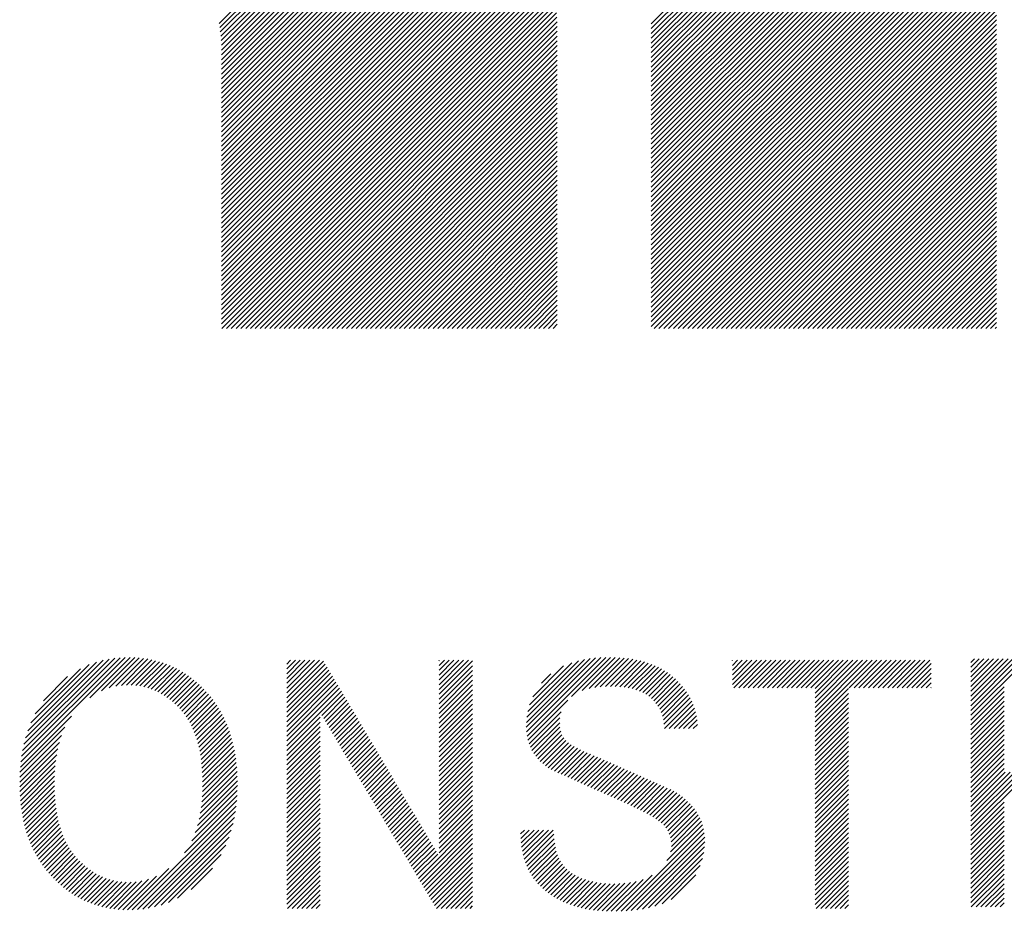
# Model space of a CAD drawing. Extents: x 5 to 415, y 6 to 292.
# Drawn here: x 162 to 168, y 18 to 24 of the extents above; entities that cross this region are included whole.
import ezdxf

# ---------------------------------------------------------------- set-up
doc = ezdxf.new("R2010")
doc.units = 0
doc.header["$MEASUREMENT"] = 0
doc.layers.add('_F-5_寸法', color=7, linetype='CONTINUOUS')

msp = doc.modelspace()

# ---------------------------------------------------------------- linework, layer by layer
at = {"layer": '_F-5_寸法', "color": 7, "linetype": 'Continuous'}
for p, q in [((166.2089, 23.7086), (168.2404, 25.7401)), ((166.2089, 23.6803), (168.2404, 25.7118)), ((166.2089, 23.652), (168.2404, 25.6835)), ((166.2089, 23.6237), (168.2404, 25.6552)), ((166.2089, 23.5955), (168.2404, 25.6269)), ((166.2089, 23.5672), (168.2404, 25.5986)), ((166.2089, 23.5389), (168.2404, 25.5704)), ((166.2089, 23.5106), (168.2404, 25.5421)), ((166.2089, 23.4823), (168.2404, 25.5138)), ((166.2089, 23.454), (168.2404, 25.4855)), ((166.2089, 23.4258), (168.2404, 25.4572)), ((166.2089, 23.3975), (168.2404, 25.4289)), ((166.2089, 23.3692), (168.2404, 25.4007)), ((166.2089, 23.3409), (168.2404, 25.3724)), ((166.2089, 23.3126), (168.2404, 25.3441)), ((166.2089, 23.2843), (168.2404, 25.3158)), ((166.2089, 23.256), (168.2404, 25.2875)), ((166.2089, 23.2278), (168.2404, 25.2592)), ((166.2089, 23.1995), (168.2404, 25.231)), ((166.2089, 23.1712), (168.2404, 25.2027)), ((166.2089, 23.1429), (168.2404, 25.1744)), ((166.2089, 23.1146), (168.2404, 25.1461)), ((166.2089, 23.0863), (168.2404, 25.1178)), ((166.2089, 23.0581), (168.2404, 25.0895)), ((166.2089, 23.0298), (168.2404, 25.0612)), ((166.2089, 23.0015), (168.2404, 25.033)), ((166.2089, 22.9732), (168.2404, 25.0047)), ((163.6648, 23.7101), (164.88, 24.9253)), ((166.2089, 22.9449), (168.2404, 24.9764)), ((166.2089, 22.9166), (168.2404, 24.9481)), ((163.6688, 23.6859), (164.8986, 24.9156)), ((163.6724, 23.6611), (164.917, 24.9058)), ((163.6754, 23.6358), (164.9353, 24.8958)), ((163.6776, 23.6098), (164.9534, 24.8856)), ((163.6783, 23.5822), (164.9714, 24.8753)), ((163.6783, 23.5539), (164.9892, 24.8648)), ((166.2089, 22.8884), (168.2404, 24.9198)), ((166.2089, 22.8601), (168.2404, 24.8915)), ((166.2089, 22.8318), (168.2404, 24.8633)), ((163.6783, 23.5256), (165.0069, 24.8542)), ((163.6783, 23.4973), (165.0244, 24.8434)), ((163.6783, 23.4691), (165.0417, 24.8325)), ((163.6783, 23.4408), (165.0589, 24.8214)), ((163.6783, 23.4125), (165.0759, 24.8101)), ((166.2089, 22.8035), (168.2404, 24.835)), ((166.2089, 22.7752), (168.2404, 24.8067)), ((163.6783, 23.3842), (165.0928, 24.7987)), ((163.6783, 23.3559), (165.1094, 24.787)), ((163.6783, 23.3276), (165.1259, 24.7753)), ((163.6783, 23.2994), (165.1423, 24.7633)), ((163.6783, 23.2711), (165.1584, 24.7512)), ((166.2089, 22.7469), (168.2404, 24.7784)), ((166.2089, 22.7186), (168.2404, 24.7501)), ((163.6783, 23.2428), (165.1744, 24.7389)), ((163.6783, 23.2145), (165.1902, 24.7264)), ((163.6783, 23.1862), (165.2058, 24.7137)), ((163.6783, 23.1579), (165.2212, 24.7008)), ((166.2089, 22.6904), (168.2404, 24.7218)), ((166.2089, 22.6621), (168.2404, 24.6935)), ((163.6783, 23.1297), (165.2364, 24.6877)), ((163.6783, 23.1014), (165.2514, 24.6744)), ((163.6783, 23.0731), (165.2662, 24.6609)), ((163.6783, 23.0448), (165.2807, 24.6472)), ((163.6783, 23.0165), (165.2951, 24.6333)), ((166.2089, 22.6338), (168.2404, 24.6653)), ((166.2089, 22.6055), (168.2404, 24.637)), ((163.6783, 22.9882), (165.3093, 24.6192)), ((163.6783, 22.9599), (165.3232, 24.6048)), ((163.6783, 22.9317), (165.3368, 24.5902)), ((163.6783, 22.9034), (165.3503, 24.5753)), ((166.2089, 22.5772), (168.2404, 24.6087)), ((166.2089, 22.5489), (168.2404, 24.5804)), ((163.6783, 22.8751), (165.3634, 24.5601)), ((163.6783, 22.8468), (165.3758, 24.5443)), ((163.6783, 22.8185), (165.3878, 24.528)), ((166.2089, 22.5207), (168.2404, 24.5521)), ((166.2089, 22.4924), (168.2404, 24.5238)), ((163.6783, 22.7902), (165.3995, 24.5115)), ((163.6783, 22.762), (165.411, 24.4946)), ((163.6783, 22.7337), (165.4221, 24.4775)), ((163.6783, 22.7054), (165.4331, 24.4601)), ((166.2089, 22.4641), (168.2404, 24.4956)), ((166.2089, 22.4358), (168.2404, 24.4673)), ((163.6783, 22.6771), (165.4438, 24.4425)), ((163.6783, 22.6488), (165.4542, 24.4247)), ((163.6783, 22.6205), (165.4644, 24.4067)), ((166.2089, 22.4075), (168.2404, 24.439)), ((166.2089, 22.3792), (168.2404, 24.4107)), ((163.6783, 22.5923), (165.4744, 24.3884)), ((163.6783, 22.564), (165.4842, 24.3699)), ((163.6783, 22.5357), (165.4938, 24.3511)), ((166.2089, 22.351), (168.2404, 24.3824)), ((166.2089, 22.3227), (168.2404, 24.3541)), ((163.6783, 22.5074), (165.5031, 24.3321)), ((163.6783, 22.4791), (165.5122, 24.313)), ((163.6783, 22.4508), (165.521, 24.2935)), ((166.2089, 22.2944), (168.2404, 24.3259)), ((166.2089, 22.2661), (168.2404, 24.2976)), ((163.6783, 22.4225), (165.5297, 24.2739)), ((163.6783, 22.3943), (165.5381, 24.254)), ((163.6783, 22.366), (165.5462, 24.2339)), ((166.2089, 22.2378), (168.2404, 24.2693)), ((166.2089, 22.2095), (168.2404, 24.241)), ((163.6783, 22.3377), (165.5541, 24.2135)), ((163.6783, 22.3094), (165.5618, 24.1929)), ((163.6783, 22.2811), (165.5692, 24.172)), ((166.2089, 22.1812), (168.2404, 24.2127)), ((166.2089, 22.153), (168.2404, 24.1844)), ((163.6783, 22.2528), (165.5764, 24.1509)), ((163.6783, 22.2246), (165.5834, 24.1296)), ((166.2089, 22.1247), (168.2404, 24.1561)), ((166.2089, 22.0964), (168.2404, 24.1279)), ((163.6783, 22.1963), (165.59, 24.108)), ((163.6783, 22.168), (165.5964, 24.0861)), ((163.6783, 22.1397), (165.6025, 24.0639)), ((166.2089, 22.0681), (168.2404, 24.0996)), ((166.2089, 22.0398), (168.2404, 24.0713)), ((163.6783, 22.1114), (165.6084, 24.0415)), ((163.6783, 22.0831), (165.6139, 24.0187)), ((163.6783, 22.0548), (165.6192, 23.9957)), ((166.2089, 22.0115), (168.2404, 24.043)), ((166.2089, 21.9833), (168.2404, 24.0147)), ((163.6783, 22.0266), (165.6241, 23.9724)), ((163.6783, 21.9983), (165.6288, 23.9487)), ((166.2089, 21.955), (168.2404, 23.9864)), ((166.2089, 21.9267), (168.2404, 23.9582)), ((163.6783, 21.97), (165.6331, 23.9248)), ((163.6783, 21.9417), (165.6371, 23.9005)), ((166.2259, 21.9154), (168.2404, 23.9299)), ((166.2542, 21.9154), (168.2404, 23.9016)), ((163.6803, 21.9154), (165.6407, 23.8758)), ((163.7086, 21.9154), (165.644, 23.8508)), ((163.7369, 21.9154), (165.6469, 23.8255)), ((166.2825, 21.9154), (168.2404, 23.8733)), ((166.3107, 21.9154), (168.2404, 23.845)), ((163.7652, 21.9154), (165.6495, 23.7997)), ((163.7934, 21.9154), (165.6516, 23.7736)), ((166.339, 21.9154), (168.2404, 23.8167)), ((166.3673, 21.9154), (168.2404, 23.7885)), ((163.8217, 21.9154), (165.6534, 23.7471)), ((163.85, 21.9154), (165.6547, 23.7201)), ((166.3956, 21.9154), (168.2404, 23.7602)), ((166.4239, 21.9154), (168.2404, 23.7319)), ((163.8783, 21.9154), (165.6556, 23.6927)), ((163.9066, 21.9154), (165.656, 23.6648)), ((166.4522, 21.9154), (168.2404, 23.7036)), ((166.4804, 21.9154), (168.2404, 23.6753)), ((166.5087, 21.9154), (168.2404, 23.647)), ((163.9349, 21.9154), (165.656, 23.6366)), ((163.9631, 21.9154), (165.656, 23.6083)), ((166.537, 21.9154), (168.2404, 23.6187)), ((166.5653, 21.9154), (168.2404, 23.5905)), ((163.9914, 21.9154), (165.656, 23.58)), ((164.0197, 21.9154), (165.656, 23.5517)), ((166.5936, 21.9154), (168.2404, 23.5622)), ((166.6219, 21.9154), (168.2404, 23.5339)), ((164.048, 21.9154), (165.656, 23.5234)), ((164.0763, 21.9154), (165.656, 23.4951)), ((166.6501, 21.9154), (168.2404, 23.5056)), ((166.6784, 21.9154), (168.2404, 23.4773)), ((164.1046, 21.9154), (165.656, 23.4669)), ((164.1328, 21.9154), (165.656, 23.4386)), ((166.7067, 21.9154), (168.2404, 23.449)), ((166.735, 21.9154), (168.2404, 23.4208)), ((164.1611, 21.9154), (165.656, 23.4103)), ((164.1894, 21.9154), (165.656, 23.382)), ((166.7633, 21.9154), (168.2404, 23.3925)), ((166.7916, 21.9154), (168.2404, 23.3642)), ((164.2177, 21.9154), (165.656, 23.3537)), ((164.246, 21.9154), (165.656, 23.3254)), ((166.8199, 21.9154), (168.2404, 23.3359)), ((166.8481, 21.9154), (168.2404, 23.3076)), ((164.2743, 21.9154), (165.656, 23.2972)), ((164.3026, 21.9154), (165.656, 23.2689)), ((164.3308, 21.9154), (165.656, 23.2406)), ((166.8764, 21.9154), (168.2404, 23.2793)), ((166.9047, 21.9154), (168.2404, 23.2511)), ((164.3591, 21.9154), (165.656, 23.2123)), ((164.3874, 21.9154), (165.656, 23.184)), ((166.933, 21.9154), (168.2404, 23.2228)), ((166.9613, 21.9154), (168.2404, 23.1945)), ((164.4157, 21.9154), (165.656, 23.1557)), ((164.444, 21.9154), (165.656, 23.1274)), ((166.9896, 21.9154), (168.2404, 23.1662)), ((167.0178, 21.9154), (168.2404, 23.1379)), ((164.4723, 21.9154), (165.656, 23.0992)), ((164.5005, 21.9154), (165.656, 23.0709)), ((167.0461, 21.9154), (168.2404, 23.1096)), ((167.0744, 21.9154), (168.2404, 23.0813)), ((164.5288, 21.9154), (165.656, 23.0426)), ((164.5571, 21.9154), (165.656, 23.0143)), ((167.1027, 21.9154), (168.2404, 23.0531)), ((167.131, 21.9154), (168.2404, 23.0248)), ((164.5854, 21.9154), (165.656, 22.986)), ((164.6137, 21.9154), (165.656, 22.9577)), ((167.1593, 21.9154), (168.2404, 22.9965)), ((167.1875, 21.9154), (168.2404, 22.9682)), ((164.642, 21.9154), (165.656, 22.9295)), ((164.6702, 21.9154), (165.656, 22.9012)), ((167.2158, 21.9154), (168.2404, 22.9399)), ((167.2441, 21.9154), (168.2404, 22.9116)), ((164.6985, 21.9154), (165.656, 22.8729)), ((164.7268, 21.9154), (165.656, 22.8446)), ((167.2724, 21.9154), (168.2404, 22.8834)), ((167.3007, 21.9154), (168.2404, 22.8551)), ((164.7551, 21.9154), (165.656, 22.8163)), ((164.7834, 21.9154), (165.656, 22.788)), ((167.329, 21.9154), (168.2404, 22.8268)), ((167.3573, 21.9154), (168.2404, 22.7985)), ((164.8117, 21.9154), (165.656, 22.7598)), ((164.84, 21.9154), (165.656, 22.7315)), ((167.3855, 21.9154), (168.2404, 22.7702)), ((167.4138, 21.9154), (168.2404, 22.7419)), ((164.8682, 21.9154), (165.656, 22.7032)), ((164.8965, 21.9154), (165.656, 22.6749)), ((167.4421, 21.9154), (168.2404, 22.7137)), ((167.4704, 21.9154), (168.2404, 22.6854)), ((164.9248, 21.9154), (165.656, 22.6466)), ((164.9531, 21.9154), (165.656, 22.6183)), ((167.4987, 21.9154), (168.2404, 22.6571)), ((167.527, 21.9154), (168.2404, 22.6288)), ((164.9814, 21.9154), (165.656, 22.59)), ((165.0097, 21.9154), (165.656, 22.5618)), ((167.5552, 21.9154), (168.2404, 22.6005)), ((167.5835, 21.9154), (168.2404, 22.5722)), ((165.0379, 21.9154), (165.656, 22.5335)), ((165.0662, 21.9154), (165.656, 22.5052)), ((167.6118, 21.9154), (168.2404, 22.5439)), ((167.6401, 21.9154), (168.2404, 22.5157)), ((167.6684, 21.9154), (168.2404, 22.4874)), ((165.0945, 21.9154), (165.656, 22.4769)), ((165.1228, 21.9154), (165.656, 22.4486)), ((167.6967, 21.9154), (168.2404, 22.4591)), ((167.7249, 21.9154), (168.2404, 22.4308)), ((165.1511, 21.9154), (165.656, 22.4203)), ((165.1794, 21.9154), (165.656, 22.3921)), ((167.7532, 21.9154), (168.2404, 22.4025)), ((167.7815, 21.9154), (168.2404, 22.3742)), ((165.2076, 21.9154), (165.656, 22.3638)), ((165.2359, 21.9154), (165.656, 22.3355)), ((167.8098, 21.9154), (168.2404, 22.346)), ((167.8381, 21.9154), (168.2404, 22.3177)), ((165.2642, 21.9154), (165.656, 22.3072)), ((165.2925, 21.9154), (165.656, 22.2789)), ((167.8664, 21.9154), (168.2404, 22.2894)), ((167.8947, 21.9154), (168.2404, 22.2611)), ((165.3208, 21.9154), (165.656, 22.2506)), ((165.3491, 21.9154), (165.656, 22.2223)), ((167.9229, 21.9154), (168.2404, 22.2328)), ((167.9512, 21.9154), (168.2404, 22.2045)), ((165.3774, 21.9154), (165.656, 22.1941)), ((165.4056, 21.9154), (165.656, 22.1658)), ((167.9795, 21.9154), (168.2404, 22.1762)), ((168.0078, 21.9154), (168.2404, 22.148)), ((165.4339, 21.9154), (165.656, 22.1375)), ((165.4622, 21.9154), (165.656, 22.1092)), ((168.0361, 21.9154), (168.2404, 22.1197)), ((168.0644, 21.9154), (168.2404, 22.0914)), ((165.4905, 21.9154), (165.656, 22.0809)), ((165.5188, 21.9154), (165.656, 22.0526)), ((165.5471, 21.9154), (165.656, 22.0244)), ((168.0926, 21.9154), (168.2404, 22.0631)), ((168.1209, 21.9154), (168.2404, 22.0348)), ((165.5753, 21.9154), (165.656, 21.9961)), ((165.6036, 21.9154), (165.656, 21.9678)), ((168.1492, 21.9154), (168.2404, 22.0065)), ((168.1775, 21.9154), (168.2404, 21.9783)), ((165.6319, 21.9154), (165.656, 21.9395)), ((168.2058, 21.9154), (168.2404, 21.95)), ((168.2341, 21.9154), (168.2404, 21.9217)), ((162.4985, 19.3636), (163.1127, 19.9778)), ((162.5029, 19.3963), (163.083, 19.9764)), ((162.5087, 19.4304), (163.0518, 19.9734)), ((162.5163, 19.4662), (163.0187, 19.9686)), ((162.5262, 19.5044), (162.9832, 19.9614)), ((162.5394, 19.5458), (162.9444, 19.9509)), ((162.9041, 19.7409), (163.1412, 19.978)), ((162.9724, 19.7809), (163.1686, 19.9771)), ((163.0185, 19.7987), (163.1951, 19.9753)), ((163.0564, 19.8083), (163.2205, 19.9724)), ((163.0898, 19.8135), (163.2451, 19.9687)), ((163.1201, 19.8155), (163.2688, 19.9642)), ((163.1483, 19.8153), (163.2917, 19.9588)), ((163.1746, 19.8134), (163.3139, 19.9527)), ((163.1994, 19.8099), (163.3354, 19.9459)), ((163.2228, 19.805), (163.3562, 19.9384)), ((164.0634, 19.7688), (164.2556, 19.961)), ((164.0634, 19.7971), (164.2273, 19.961)), ((164.0634, 19.8254), (164.199, 19.961)), ((164.0634, 19.8537), (164.1707, 19.961)), ((164.0634, 19.882), (164.1424, 19.961)), ((164.0634, 19.9103), (164.1142, 19.961)), ((164.0634, 19.9385), (164.0859, 19.961)), ((164.0634, 19.7405), (164.2796, 19.9567)), ((164.0634, 19.7123), (164.2901, 19.9389)), ((164.9605, 19.7891), (165.1324, 19.961)), ((164.9605, 19.8174), (165.1041, 19.961)), ((164.9605, 19.8457), (165.0758, 19.961)), ((164.9605, 19.874), (165.0475, 19.961)), ((164.9605, 19.9023), (165.0193, 19.961)), ((164.9605, 19.9305), (164.991, 19.961)), ((164.9605, 19.9588), (164.9627, 19.961)), ((164.9605, 19.7608), (165.157, 19.9573)), ((165.4733, 19.5665), (165.8815, 19.9747)), ((165.4736, 19.5951), (165.8498, 19.9713)), ((165.4748, 19.5398), (165.9118, 19.9768)), ((165.4761, 19.6259), (165.8163, 19.9661)), ((165.4782, 19.5148), (165.9411, 19.9778)), ((165.4817, 19.6598), (165.7802, 19.9582)), ((165.492, 19.6984), (165.7404, 19.9468)), ((165.74, 19.7483), (165.9696, 19.9779)), ((165.8027, 19.7828), (165.9972, 19.9773)), ((165.8425, 19.7943), (166.0242, 19.976)), ((165.8772, 19.8007), (166.0502, 19.9737)), ((165.9091, 19.8043), (166.0754, 19.9707)), ((165.9394, 19.8063), (166.1, 19.9669)), ((165.9684, 19.8071), (166.1238, 19.9624)), ((165.9965, 19.8069), (166.1469, 19.9572)), ((166.0234, 19.8054), (166.1692, 19.9513)), ((166.0491, 19.8029), (166.1908, 19.9446)), ((166.0735, 19.7991), (166.2115, 19.937)), ((166.6864, 19.8179), (166.8294, 19.961)), ((166.6864, 19.8462), (166.8012, 19.961)), ((166.6864, 19.8745), (166.7729, 19.961)), ((166.6864, 19.9028), (166.7446, 19.961)), ((166.6864, 19.9311), (166.7163, 19.961)), ((166.6864, 19.9593), (166.688, 19.961)), ((166.6954, 19.7987), (166.8577, 19.961)), ((166.7237, 19.7987), (166.886, 19.961)), ((166.752, 19.7987), (166.9143, 19.961)), ((166.7802, 19.7987), (166.9426, 19.961)), ((166.8085, 19.7987), (166.9709, 19.961)), ((166.8368, 19.7987), (166.9992, 19.961)), ((166.8651, 19.7987), (167.0274, 19.961)), ((166.8934, 19.7987), (167.0557, 19.961)), ((166.9217, 19.7987), (167.084, 19.961)), ((166.95, 19.7987), (167.1123, 19.961)), ((166.9782, 19.7987), (167.1406, 19.961)), ((167.0065, 19.7987), (167.1689, 19.961)), ((167.0348, 19.7987), (167.1971, 19.961)), ((167.0631, 19.7987), (167.2254, 19.961)), ((167.0914, 19.7987), (167.2537, 19.961)), ((167.1197, 19.7987), (167.282, 19.961)), ((167.1479, 19.7987), (167.3103, 19.961)), ((167.1734, 19.6261), (167.5083, 19.961)), ((167.1734, 19.6544), (167.48, 19.961)), ((167.1734, 19.6827), (167.4517, 19.961)), ((167.1734, 19.7109), (167.4234, 19.961)), ((167.1734, 19.7392), (167.3951, 19.961)), ((167.1734, 19.7675), (167.3668, 19.961)), ((167.1734, 19.7958), (167.3386, 19.961)), ((167.3742, 19.7987), (167.5366, 19.961)), ((167.4025, 19.7987), (167.5648, 19.961)), ((167.4308, 19.7987), (167.5931, 19.961)), ((167.4591, 19.7987), (167.6214, 19.961)), ((167.4874, 19.7987), (167.6497, 19.961)), ((167.5156, 19.7987), (167.678, 19.961)), ((167.5439, 19.7987), (167.7063, 19.961)), ((167.5722, 19.7987), (167.7345, 19.961)), ((167.6005, 19.7987), (167.7628, 19.961)), ((167.6288, 19.7987), (167.7911, 19.961)), ((167.6571, 19.7987), (167.8194, 19.961)), ((167.6853, 19.7987), (167.8477, 19.961)), ((167.7136, 19.7987), (167.8569, 19.9419)), ((168.0896, 19.6372), (168.4219, 19.9695)), ((168.0896, 19.6655), (168.3936, 19.9695)), ((168.0896, 19.6938), (168.3653, 19.9695)), ((168.0896, 19.722), (168.3371, 19.9695)), ((168.0896, 19.7503), (168.3088, 19.9695)), ((168.0896, 19.7786), (168.2805, 19.9695)), ((168.0896, 19.8069), (168.2522, 19.9695)), ((168.0896, 19.8352), (168.2239, 19.9695)), ((168.0896, 19.8635), (168.1956, 19.9695)), ((168.0896, 19.8918), (168.1673, 19.9695)), ((168.0896, 19.92), (168.1391, 19.9695)), ((168.0896, 19.9483), (168.1108, 19.9695)), ((162.5572, 19.5919), (162.9007, 19.9355)), ((162.5834, 19.6465), (162.8484, 19.9114)), ((163.245, 19.7989), (163.3763, 19.9302)), ((163.2661, 19.7918), (163.3958, 19.9215)), ((163.2862, 19.7836), (163.4147, 19.9121)), ((163.3053, 19.7744), (163.433, 19.9021)), ((163.3237, 19.7645), (163.4508, 19.8916)), ((163.3413, 19.7538), (163.4681, 19.8806)), ((164.0634, 19.684), (164.3006, 19.9212)), ((164.0634, 19.6557), (164.3111, 19.9034)), ((164.0634, 19.6274), (164.3217, 19.8857)), ((164.9605, 19.7326), (165.157, 19.9291)), ((164.9605, 19.7043), (165.157, 19.9008)), ((165.5111, 19.7458), (165.6932, 19.9279)), ((165.5636, 19.8265), (165.6185, 19.8814)), ((166.0968, 19.794), (166.2315, 19.9288)), ((166.1188, 19.7878), (166.2509, 19.9198)), ((166.1395, 19.7801), (166.2695, 19.9102)), ((166.159, 19.7714), (166.2874, 19.8998)), ((166.1771, 19.7612), (166.3046, 19.8887)), ((167.7419, 19.7987), (167.8569, 19.9136)), ((167.7702, 19.7987), (167.8569, 19.8853)), ((162.6314, 19.7227), (162.7735, 19.8649)), ((163.3581, 19.7424), (163.4849, 19.8691)), ((163.3744, 19.7303), (163.5012, 19.8571)), ((163.39, 19.7177), (163.517, 19.8446)), ((163.405, 19.7044), (163.5324, 19.8317)), ((164.0634, 19.5991), (164.3322, 19.8679)), ((164.0634, 19.5708), (164.3427, 19.8501)), ((164.0634, 19.5426), (164.3532, 19.8324)), ((164.9605, 19.676), (165.157, 19.8725)), ((164.9605, 19.6477), (165.157, 19.8442)), ((166.1939, 19.7497), (166.3209, 19.8768)), ((166.2094, 19.7369), (166.3366, 19.8642)), ((166.2235, 19.7227), (166.3516, 19.8509)), ((166.2365, 19.7075), (166.366, 19.8369)), ((166.2483, 19.691), (166.3796, 19.8223)), ((167.7985, 19.7987), (167.8569, 19.8571)), ((167.8268, 19.7987), (167.8569, 19.8288)), ((163.4195, 19.6906), (163.5473, 19.8184)), ((163.4334, 19.6763), (163.5618, 19.8046)), ((163.4466, 19.6612), (163.5759, 19.7904)), ((163.4591, 19.6454), (163.5896, 19.7758)), ((164.0634, 19.5143), (164.3638, 19.8146)), ((164.0634, 19.486), (164.3743, 19.7969)), ((164.0634, 19.4577), (164.3848, 19.7791)), ((164.9605, 19.6194), (165.157, 19.8159)), ((164.9605, 19.5911), (165.157, 19.7876)), ((166.2586, 19.673), (166.3927, 19.8071)), ((166.2675, 19.6536), (166.4051, 19.7912)), ((166.2748, 19.6326), (166.4168, 19.7746)), ((167.1734, 19.5978), (167.3699, 19.7943)), ((167.1734, 19.5695), (167.3699, 19.766)), ((167.8551, 19.7987), (167.8569, 19.8005)), ((168.0896, 19.6089), (168.2861, 19.8054)), ((168.0896, 19.5806), (168.2861, 19.7771)), ((163.4709, 19.6289), (163.6028, 19.7608)), ((163.482, 19.6117), (163.6156, 19.7453)), ((163.4924, 19.5938), (163.628, 19.7294)), ((163.502, 19.5752), (163.6399, 19.713)), ((164.2701, 19.6362), (164.3953, 19.7613)), ((164.2807, 19.6184), (164.4058, 19.7436)), ((164.2912, 19.6006), (164.4164, 19.7258)), ((164.3017, 19.5829), (164.4269, 19.7081)), ((164.9605, 19.5628), (165.157, 19.7594)), ((164.9605, 19.5346), (165.157, 19.7311)), ((165.483, 19.4914), (165.717, 19.7254)), ((166.2802, 19.6098), (166.4277, 19.7573)), ((166.2836, 19.5848), (166.4379, 19.7392)), ((166.2865, 19.5594), (166.4472, 19.7202)), ((167.1734, 19.5412), (167.3699, 19.7377)), ((167.1734, 19.513), (167.3699, 19.7095)), ((168.0896, 19.5523), (168.2861, 19.7488)), ((168.0896, 19.5241), (168.2861, 19.7206)), ((163.5111, 19.5559), (163.6513, 19.6961)), ((163.5193, 19.5359), (163.6623, 19.6788)), ((163.527, 19.5153), (163.6728, 19.6611)), ((164.3122, 19.5651), (164.4374, 19.6903)), ((164.3228, 19.5474), (164.4479, 19.6725)), ((164.3333, 19.5296), (164.4585, 19.6548)), ((164.9605, 19.5063), (165.157, 19.7028)), ((164.9605, 19.478), (165.157, 19.6745)), ((165.4894, 19.4695), (165.6784, 19.6585)), ((166.3147, 19.5594), (166.4556, 19.7003)), ((166.343, 19.5594), (166.463, 19.6794)), ((166.3713, 19.5594), (166.4694, 19.6575)), ((167.1734, 19.4847), (167.3699, 19.6812)), ((167.1734, 19.4564), (167.3699, 19.6529)), ((168.0896, 19.4958), (168.2861, 19.6923)), ((168.0896, 19.4675), (168.2861, 19.664)), ((162.4954, 19.3322), (162.796, 19.6328)), ((163.5339, 19.4939), (163.6828, 19.6428)), ((163.5403, 19.472), (163.6924, 19.6241)), ((163.5459, 19.4493), (163.7014, 19.6048)), ((164.0634, 19.4294), (164.2599, 19.6259)), ((164.0634, 19.4011), (164.2599, 19.5976)), ((164.3438, 19.5118), (164.469, 19.637)), ((164.3543, 19.4941), (164.4795, 19.6193)), ((164.3649, 19.4763), (164.49, 19.6015)), ((164.9605, 19.4497), (165.157, 19.6462)), ((164.9605, 19.4214), (165.157, 19.6179)), ((164.9605, 19.3931), (165.157, 19.5896)), ((165.4973, 19.4491), (165.6708, 19.6226)), ((165.5065, 19.43), (165.6698, 19.5933)), ((166.3996, 19.5594), (166.4744, 19.6343)), ((166.4279, 19.5594), (166.4782, 19.6097)), ((167.1734, 19.4281), (167.3699, 19.6246)), ((167.1734, 19.3998), (167.3699, 19.5963)), ((168.0896, 19.4392), (168.2861, 19.6357)), ((168.0896, 19.4109), (168.2861, 19.6074)), ((162.4932, 19.3017), (162.758, 19.5665)), ((163.5509, 19.426), (163.71, 19.5851)), ((163.5552, 19.402), (163.718, 19.5648)), ((163.5589, 19.3775), (163.7255, 19.5441)), ((164.0634, 19.3728), (164.2599, 19.5694)), ((164.0634, 19.3446), (164.2599, 19.5411)), ((164.3754, 19.4586), (164.5006, 19.5837)), ((164.3859, 19.4408), (164.5111, 19.566)), ((164.3964, 19.423), (164.5216, 19.5482)), ((164.9605, 19.3649), (165.157, 19.5614)), ((164.9605, 19.3366), (165.157, 19.5331)), ((165.5171, 19.4123), (165.6717, 19.5669)), ((165.5287, 19.3957), (165.6762, 19.5431)), ((166.4562, 19.5594), (166.4805, 19.5838)), ((167.1734, 19.3715), (167.3699, 19.568)), ((167.1734, 19.3433), (167.3699, 19.5398)), ((168.0896, 19.3826), (168.2861, 19.5791)), ((168.0896, 19.3544), (168.2861, 19.5509)), ((162.4914, 19.2434), (162.7255, 19.4774)), ((162.492, 19.2722), (162.7384, 19.5186)), ((163.5619, 19.3522), (163.7325, 19.5228)), ((163.5644, 19.3263), (163.739, 19.501)), ((163.5661, 19.2998), (163.745, 19.4787)), ((164.0634, 19.3163), (164.2599, 19.5128)), ((164.0634, 19.288), (164.2599, 19.4845)), ((164.407, 19.4053), (164.5321, 19.5305)), ((164.4175, 19.3875), (164.5427, 19.5127)), ((164.428, 19.3698), (164.5532, 19.4949)), ((164.4385, 19.352), (164.5637, 19.4772)), ((164.9605, 19.3083), (165.157, 19.5048)), ((164.9605, 19.28), (165.157, 19.4765)), ((165.5417, 19.3804), (165.6833, 19.522)), ((165.5556, 19.366), (165.6934, 19.5037)), ((165.5705, 19.3526), (165.7065, 19.4886)), ((165.5863, 19.3401), (165.7217, 19.4755)), ((167.1734, 19.315), (167.3699, 19.5115)), ((167.1734, 19.2867), (167.3699, 19.4832)), ((168.0896, 19.3261), (168.2861, 19.5226)), ((168.0896, 19.2978), (168.2861, 19.4943)), ((162.4915, 19.2152), (162.7162, 19.4399)), ((163.5673, 19.2727), (163.7503, 19.4558)), ((163.5678, 19.2449), (163.7552, 19.4323)), ((164.0634, 19.2597), (164.2599, 19.4562)), ((164.0634, 19.2314), (164.2599, 19.4279)), ((164.4491, 19.3342), (164.5742, 19.4594)), ((164.4596, 19.3165), (164.5848, 19.4417)), ((164.4701, 19.2987), (164.5953, 19.4239)), ((164.9605, 19.2517), (165.157, 19.4482)), ((164.9605, 19.2234), (165.157, 19.4199)), ((165.6029, 19.3284), (165.7382, 19.4637)), ((165.6204, 19.3176), (165.7556, 19.4529)), ((165.6389, 19.3078), (165.7739, 19.4428)), ((165.6584, 19.299), (165.7927, 19.4334)), ((165.6783, 19.2907), (165.8121, 19.4245)), ((165.6977, 19.2818), (165.8319, 19.416)), ((167.1734, 19.2584), (167.3699, 19.4549)), ((167.1734, 19.2301), (167.3699, 19.4266)), ((168.0896, 19.2695), (168.2861, 19.466)), ((168.0896, 19.2412), (168.2861, 19.4377)), ((162.4923, 19.1876), (162.7095, 19.4049)), ((162.4937, 19.1608), (162.7046, 19.3717)), ((163.5654, 19.1577), (163.7663, 19.3586)), ((163.5669, 19.1875), (163.7632, 19.3838)), ((163.5677, 19.2166), (163.7595, 19.4083)), ((164.0634, 19.2031), (164.2599, 19.3997)), ((164.0634, 19.1749), (164.2599, 19.3714)), ((164.4806, 19.281), (164.6058, 19.4061)), ((164.4912, 19.2632), (164.6163, 19.3884)), ((164.5017, 19.2454), (164.6269, 19.3706)), ((164.9605, 19.1951), (165.157, 19.3917)), ((164.9605, 19.1669), (165.157, 19.3634)), ((165.7172, 19.273), (165.852, 19.4078)), ((165.7367, 19.2642), (165.8719, 19.3994)), ((165.7562, 19.2554), (165.8916, 19.3908)), ((165.7757, 19.2467), (165.9113, 19.3822)), ((165.7953, 19.2379), (165.9309, 19.3736)), ((165.8148, 19.2292), (165.9506, 19.365)), ((167.1734, 19.2018), (167.3699, 19.3983)), ((167.1734, 19.1735), (167.3699, 19.3701)), ((168.0896, 19.2129), (168.2861, 19.4094)), ((168.0896, 19.1846), (168.2861, 19.3812)), ((162.4957, 19.1345), (162.7011, 19.3399)), ((162.4982, 19.1087), (162.6987, 19.3092)), ((163.5593, 19.095), (163.7707, 19.3065)), ((163.5629, 19.1269), (163.7688, 19.3328)), ((164.0634, 19.1466), (164.2599, 19.3431)), ((164.0634, 19.1183), (164.2599, 19.3148)), ((164.5122, 19.2277), (164.6374, 19.3529)), ((164.5227, 19.2099), (164.6479, 19.3351)), ((164.5333, 19.1922), (164.6584, 19.3173)), ((164.5438, 19.1744), (164.669, 19.2996)), ((164.9605, 19.1386), (165.157, 19.3351)), ((164.9605, 19.1103), (165.157, 19.3068)), ((165.8344, 19.2205), (165.9703, 19.3564)), ((165.8539, 19.2117), (165.9899, 19.3477)), ((165.8735, 19.203), (166.0095, 19.3391)), ((165.8931, 19.1943), (166.0292, 19.3304)), ((165.9127, 19.1856), (166.0488, 19.3218)), ((165.9323, 19.177), (166.0684, 19.3131)), ((165.9519, 19.1683), (166.088, 19.3044)), ((167.1734, 19.1453), (167.3699, 19.3418)), ((167.1734, 19.117), (167.3699, 19.3135)), ((168.0896, 19.1564), (168.2861, 19.3529)), ((168.0896, 19.1281), (168.2861, 19.3246)), ((168.0896, 18.9584), (168.4343, 19.3031)), ((168.0896, 18.9867), (168.406, 19.3031)), ((168.0896, 19.0149), (168.3777, 19.3031)), ((168.0896, 19.0432), (168.3495, 19.3031)), ((168.0896, 19.0715), (168.3212, 19.3031)), ((168.0896, 19.0998), (168.2929, 19.3031)), ((162.5014, 19.0836), (162.6972, 19.2795)), ((162.5052, 19.0591), (162.6965, 19.2505)), ((163.5473, 19.0265), (163.7728, 19.2519)), ((163.5542, 19.0616), (163.7721, 19.2795)), ((164.0634, 19.09), (164.2599, 19.2865)), ((164.0634, 19.0617), (164.2599, 19.2582)), ((164.5543, 19.1566), (164.6795, 19.2818)), ((164.5648, 19.1389), (164.69, 19.2641)), ((164.5754, 19.1211), (164.7005, 19.2463)), ((164.9605, 19.082), (165.157, 19.2785)), ((164.9605, 19.0537), (165.157, 19.2502)), ((165.9715, 19.1596), (166.1076, 19.2957)), ((165.991, 19.1508), (166.1272, 19.287)), ((166.0105, 19.142), (166.1468, 19.2783)), ((166.0299, 19.1332), (166.1664, 19.2696)), ((166.0492, 19.1242), (166.1859, 19.2609)), ((166.0685, 19.1152), (166.2055, 19.2522)), ((166.0878, 19.1062), (166.2251, 19.2435)), ((167.1734, 19.0887), (167.3699, 19.2852)), ((167.1734, 19.0604), (167.3699, 19.2569)), ((162.5095, 19.0352), (162.6965, 19.2222)), ((162.5144, 19.0117), (162.6971, 19.1944)), ((163.5244, 18.947), (163.7722, 19.1948)), ((163.5378, 18.9887), (163.7728, 19.2237)), ((164.0634, 19.0334), (164.2599, 19.2299)), ((164.0634, 19.0052), (164.2599, 19.2017)), ((164.5859, 19.1034), (164.7111, 19.2285)), ((164.5964, 19.0856), (164.7216, 19.2108)), ((164.6069, 19.0678), (164.7321, 19.193)), ((164.9605, 19.0254), (165.157, 19.222)), ((164.9605, 18.9972), (165.157, 19.1937)), ((166.1069, 19.097), (166.2446, 19.2347)), ((166.1259, 19.0877), (166.2642, 19.226)), ((166.1449, 19.0785), (166.2837, 19.2173)), ((166.1641, 19.0693), (166.3033, 19.2086)), ((166.1828, 19.0598), (166.3232, 19.2002)), ((166.2011, 19.0498), (166.342, 19.1907)), ((167.1734, 19.0321), (167.3699, 19.2286)), ((167.1734, 19.0038), (167.3699, 19.2003)), ((162.5198, 18.9889), (162.6983, 19.1674)), ((162.5258, 18.9666), (162.7001, 19.1409)), ((163.4621, 18.8281), (163.7686, 19.1346)), ((163.504, 18.8983), (163.7709, 19.1652)), ((164.0634, 18.9769), (164.2599, 19.1734)), ((164.0634, 18.9486), (164.2599, 19.1451)), ((164.6175, 19.0501), (164.7426, 19.1753)), ((164.628, 19.0323), (164.7532, 19.1575)), ((164.6385, 19.0146), (164.7637, 19.1397)), ((164.9605, 18.9689), (165.157, 19.1654)), ((164.9605, 18.9406), (165.157, 19.1371)), ((166.2189, 19.0393), (166.3598, 19.1802)), ((166.236, 19.0281), (166.3768, 19.1689)), ((166.2524, 19.0162), (166.3929, 19.1568)), ((166.2679, 19.0034), (166.4084, 19.144)), ((166.2821, 18.9894), (166.4231, 19.1304)), ((167.1734, 18.9756), (167.3699, 19.1721)), ((167.1734, 18.9473), (167.3699, 19.1438)), ((168.0896, 18.9301), (168.2861, 19.1266)), ((162.5323, 18.9448), (162.7026, 19.1151)), ((162.5394, 18.9236), (162.7056, 19.0899)), ((163.1541, 18.4918), (163.7654, 19.1031)), ((163.1839, 18.4934), (163.7609, 19.0703)), ((164.0634, 18.9203), (164.2599, 19.1168)), ((164.0634, 18.892), (164.2599, 19.0885)), ((164.649, 18.9968), (164.7742, 19.122)), ((164.6595, 18.979), (164.7847, 19.1042)), ((164.6701, 18.9613), (164.7953, 19.0865)), ((164.6806, 18.9435), (164.8058, 19.0687)), ((164.9605, 18.9123), (165.157, 19.1088)), ((164.9605, 18.884), (165.157, 19.0805)), ((166.2948, 18.9738), (166.4372, 19.1162)), ((166.3058, 18.9565), (166.4506, 19.1013)), ((166.3149, 18.9373), (166.4632, 19.0856)), ((166.3217, 18.9159), (166.4748, 19.0689)), ((167.1734, 18.919), (167.3699, 19.1155)), ((167.1734, 18.8907), (167.3699, 19.0872)), ((168.0896, 18.9018), (168.2861, 19.0983)), ((168.0896, 18.8735), (168.2861, 19.07)), ((162.5469, 18.9029), (162.7094, 19.0654)), ((162.555, 18.8827), (162.7138, 19.0414)), ((162.5636, 18.863), (162.7188, 19.0182)), ((163.2153, 18.4965), (163.755, 19.0361)), ((164.0634, 18.8637), (164.2599, 19.0602)), ((164.0634, 18.8354), (164.2599, 19.032)), ((164.6911, 18.9258), (164.8163, 19.0509)), ((164.7016, 18.908), (164.8268, 19.0332)), ((164.7122, 18.8902), (164.8373, 19.0154)), ((164.9605, 18.8557), (165.157, 19.0522)), ((164.9605, 18.8275), (165.157, 19.024)), ((166.323, 18.8323), (166.5037, 19.013)), ((166.3261, 18.892), (166.4855, 19.0514)), ((166.3274, 18.865), (166.4952, 19.0328)), ((167.1734, 18.8624), (167.3699, 19.0589)), ((167.1734, 18.8341), (167.3699, 19.0306)), ((168.0896, 18.8452), (168.2861, 19.0417)), ((168.0896, 18.8169), (168.2861, 19.0135)), ((162.5727, 18.8438), (162.7245, 18.9956)), ((162.5823, 18.8251), (162.7309, 18.9737)), ((162.5924, 18.8069), (162.7379, 18.9524)), ((163.2486, 18.5015), (163.7472, 19.0001)), ((163.2843, 18.5089), (163.737, 18.9616)), ((164.0634, 18.8072), (164.2599, 19.0037)), ((164.0634, 18.7789), (164.2599, 18.9754)), ((164.7227, 18.8725), (164.8479, 18.9977)), ((164.7332, 18.8547), (164.8584, 18.9799)), ((164.7437, 18.837), (164.8689, 18.9621)), ((164.8385, 18.6771), (165.157, 18.9957)), ((164.849, 18.6594), (165.157, 18.9674)), ((165.4393, 18.9386), (165.4621, 18.9614)), ((165.4406, 18.9116), (165.4904, 18.9614)), ((165.4428, 18.8855), (165.5187, 18.9614)), ((165.446, 18.8604), (165.547, 18.9614)), ((165.4501, 18.8363), (165.5753, 18.9614)), ((165.4552, 18.8131), (165.6035, 18.9614)), ((165.4612, 18.7908), (165.6318, 18.9614)), ((166.031, 18.4838), (166.5168, 18.9695)), ((166.3005, 18.7815), (166.511, 18.992)), ((167.1734, 18.8059), (167.3699, 19.0024)), ((167.1734, 18.7776), (167.3699, 18.9741)), ((168.0896, 18.7887), (168.2861, 18.9852)), ((168.0896, 18.7604), (168.2861, 18.9569)), ((162.6029, 18.7892), (162.7456, 18.9318)), ((162.6139, 18.7719), (162.7539, 18.9119)), ((163.3234, 18.5198), (163.7236, 18.9199)), ((164.0634, 18.7506), (164.2599, 18.9471)), ((164.0634, 18.7223), (164.2599, 18.9188)), ((164.7543, 18.8192), (164.8794, 18.9444)), ((164.7648, 18.8014), (164.89, 18.9266)), ((164.7753, 18.7837), (164.9005, 18.9089)), ((164.8595, 18.6416), (165.157, 18.9391)), ((164.87, 18.6238), (165.157, 18.9108)), ((165.4682, 18.7694), (165.636, 18.9372)), ((165.476, 18.749), (165.6376, 18.9106)), ((166.0608, 18.4852), (166.5211, 18.9455)), ((166.0915, 18.4877), (166.5235, 18.9197)), ((167.1734, 18.7493), (167.3699, 18.9458)), ((167.1734, 18.721), (167.3699, 18.9175)), ((168.0896, 18.7321), (168.2861, 18.9286)), ((168.0896, 18.7038), (168.2861, 18.9003)), ((162.6254, 18.7551), (162.763, 18.8927)), ((162.6373, 18.7387), (162.7727, 18.8741)), ((162.6497, 18.7228), (162.7832, 18.8563)), ((162.6626, 18.7074), (162.7943, 18.8391)), ((163.3677, 18.5357), (163.7052, 18.8732)), ((164.0634, 18.694), (164.2599, 18.8905)), ((164.0634, 18.6657), (164.2599, 18.8623)), ((164.7858, 18.7659), (164.911, 18.8911)), ((164.7964, 18.7482), (164.9215, 18.8733)), ((164.8069, 18.7304), (164.9321, 18.8556)), ((164.8174, 18.7126), (164.9426, 18.8378)), ((164.8806, 18.6061), (165.157, 18.8825)), ((164.8911, 18.5883), (165.157, 18.8543)), ((165.4848, 18.7295), (165.6404, 18.8851)), ((165.4944, 18.7108), (165.6445, 18.8609)), ((165.505, 18.6931), (165.65, 18.8381)), ((166.1234, 18.4913), (166.5238, 18.8917)), ((166.1568, 18.4964), (166.5223, 18.8619)), ((167.1734, 18.6927), (167.3699, 18.8892)), ((167.1734, 18.6644), (167.3699, 18.8609)), ((168.0896, 18.6755), (168.2861, 18.872)), ((168.0896, 18.6472), (168.2861, 18.8438)), ((162.6759, 18.6924), (162.8061, 18.8227)), ((162.6896, 18.6779), (162.8187, 18.807)), ((162.7037, 18.6637), (162.832, 18.792)), ((162.7183, 18.65), (162.846, 18.7777)), ((163.4211, 18.5608), (163.678, 18.8177)), ((164.0634, 18.6375), (164.2599, 18.834)), ((164.0634, 18.6092), (164.2599, 18.8057)), ((164.8279, 18.6949), (164.9531, 18.8201)), ((164.9016, 18.5706), (165.157, 18.826)), ((164.9121, 18.5528), (165.157, 18.7977)), ((165.5164, 18.6763), (165.6567, 18.8165)), ((165.5288, 18.6603), (165.6649, 18.7965)), ((165.542, 18.6452), (165.6745, 18.7777)), ((166.1921, 18.5034), (166.5182, 18.8295)), ((166.2304, 18.5134), (166.5107, 18.7938)), ((167.1734, 18.6361), (167.3699, 18.8327)), ((167.1734, 18.6079), (167.3699, 18.8044)), ((168.0896, 18.619), (168.2861, 18.8155)), ((168.0896, 18.5907), (168.2861, 18.7872)), ((162.7332, 18.6367), (162.8606, 18.764)), ((162.7487, 18.6238), (162.8756, 18.7508)), ((162.7645, 18.6113), (162.8913, 18.7381)), ((162.7808, 18.5994), (162.9075, 18.7261)), ((163.1255, 18.4915), (163.3697, 18.7357)), ((163.5004, 18.6118), (163.6258, 18.7373)), ((164.0634, 18.5809), (164.2599, 18.7774)), ((164.0634, 18.5526), (164.2599, 18.7491)), ((164.0634, 18.5243), (164.2599, 18.7208)), ((164.9227, 18.535), (165.157, 18.7694)), ((164.9332, 18.5173), (165.157, 18.7411)), ((165.556, 18.631), (165.6857, 18.7606)), ((165.5706, 18.6173), (165.6984, 18.7451)), ((165.586, 18.6044), (165.7126, 18.731)), ((166.2733, 18.528), (166.4975, 18.7522)), ((167.1734, 18.5796), (167.3699, 18.7761)), ((167.1734, 18.5513), (167.3699, 18.7478)), ((168.0896, 18.5624), (168.2861, 18.7589)), ((168.0896, 18.5341), (168.2861, 18.7306)), ((162.7977, 18.5879), (162.9245, 18.7148)), ((162.815, 18.5769), (162.9421, 18.7041)), ((162.8328, 18.5665), (162.9605, 18.6942)), ((162.8512, 18.5566), (162.9798, 18.6852)), ((162.8702, 18.5473), (163, 18.6771)), ((162.8897, 18.5386), (163.0212, 18.67)), ((162.9099, 18.5305), (163.0435, 18.6641)), ((163.046, 18.4968), (163.2109, 18.6618)), ((163.0715, 18.4941), (163.2493, 18.6719)), ((163.098, 18.4923), (163.2966, 18.6909)), ((164.0674, 18.5), (164.2599, 18.6925)), ((164.0957, 18.5), (164.2599, 18.6643)), ((164.9442, 18.5), (165.157, 18.7128)), ((164.9725, 18.5), (165.157, 18.6846)), ((165.602, 18.5921), (165.7279, 18.718)), ((165.6185, 18.5803), (165.7443, 18.7062)), ((165.6355, 18.5691), (165.7619, 18.6955)), ((165.6534, 18.5587), (165.7805, 18.6858)), ((165.6719, 18.5489), (165.8002, 18.6772)), ((165.6909, 18.5396), (165.8209, 18.6696)), ((165.7106, 18.531), (165.8426, 18.663)), ((165.9738, 18.4831), (166.1611, 18.6704)), ((166.002, 18.483), (166.2152, 18.6962)), ((166.3265, 18.553), (166.4717, 18.6981)), ((167.1734, 18.523), (167.3699, 18.7195)), ((167.1786, 18.5), (167.3699, 18.6912)), ((167.2069, 18.5), (167.3699, 18.6629)), ((168.0923, 18.5085), (168.2861, 18.7023)), ((168.1206, 18.5085), (168.2861, 18.674)), ((162.9308, 18.523), (163.067, 18.6593)), ((162.9523, 18.5163), (163.0918, 18.6558)), ((162.9745, 18.5102), (163.1184, 18.6541)), ((162.9975, 18.5049), (163.1467, 18.6542)), ((163.0213, 18.5005), (163.1773, 18.6564)), ((164.1239, 18.5), (164.2599, 18.636)), ((164.1522, 18.5), (164.2599, 18.6077)), ((165.0008, 18.5), (165.157, 18.6563)), ((165.029, 18.5), (165.157, 18.628)), ((165.7311, 18.5232), (165.8655, 18.6576)), ((165.7522, 18.5161), (165.8893, 18.6532)), ((165.774, 18.5095), (165.9142, 18.6497)), ((165.7964, 18.5036), (165.94, 18.6473)), ((165.8195, 18.4985), (165.9668, 18.6458)), ((165.8435, 18.4942), (165.9945, 18.6452)), ((165.8681, 18.4905), (166.0235, 18.6459)), ((165.8934, 18.4875), (166.0537, 18.6479)), ((165.9193, 18.4852), (166.0859, 18.6518)), ((165.9462, 18.4838), (166.121, 18.6585)), ((167.2352, 18.5), (167.3699, 18.6347)), ((167.2635, 18.5), (167.3699, 18.6064)), ((168.1489, 18.5085), (168.2861, 18.6458)), ((168.1771, 18.5085), (168.2861, 18.6175)), ((164.1805, 18.5), (164.2599, 18.5794)), ((164.2088, 18.5), (164.2599, 18.5511)), ((165.0573, 18.5), (165.157, 18.5997)), ((165.0856, 18.5), (165.157, 18.5714)), ((167.2918, 18.5), (167.3699, 18.5781)), ((167.3201, 18.5), (167.3699, 18.5498)), ((168.2054, 18.5085), (168.2861, 18.5892)), ((168.2337, 18.5085), (168.2861, 18.5609)), ((164.2371, 18.5), (164.2599, 18.5228)), ((165.1139, 18.5), (165.157, 18.5431)), ((165.1422, 18.5), (165.157, 18.5148)), ((167.3483, 18.5), (167.3699, 18.5215)), ((168.262, 18.5085), (168.2861, 18.5326))]:
    msp.add_line(p, q, dxfattribs=at)

doc.saveas('drawing.dxf')
